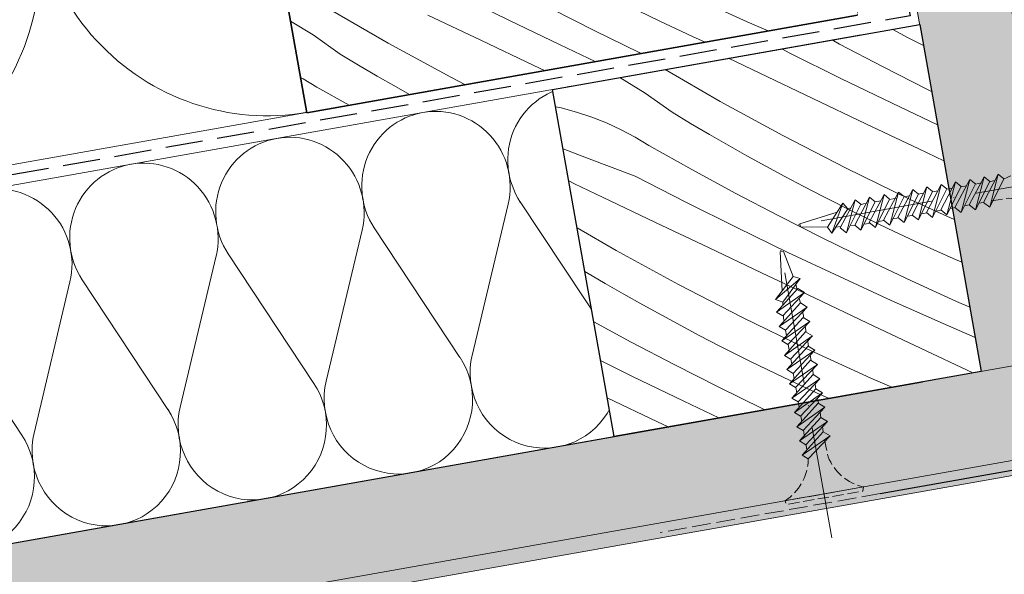
# Model space of a CAD drawing. Units: millimetres. Extents: x -3226079 to -3213394, y -11239 to -3893.
# Drawn here: x -3216182 to -3216050, y -11112 to -11038 of the extents above; entities that cross this region are included whole.
import ezdxf

# ---------------------------------------------------------------- set-up
doc = ezdxf.new("R2010")
doc.units = ezdxf.units.MM
doc.header["$MEASUREMENT"] = 0
for name, pattern in [('ITR-37-0_12_MM', [2, 1.5, -0.5]), ('Takart vonal_01', [7, 5, -2]), ('Takart vonal_05', [3.3, 2.5, -0.8]), ('Tengelyvonal_01', [21, 15, -3, 0, -3]), ('thk_line_type', [945, 540, -405]), ('Wipeout_Contour', [1000, 0, -1000])]:
    doc.linetypes.add(name, pattern=pattern)
for name, color, linetype, lineweight in [('0_Toll_száma__1', 7, 'Continuous', 5), ('0_Toll_száma__2', 7, 'Continuous', 13), ('0_Toll_száma__3', 7, 'Continuous', 15), ('0_Toll_száma__5', 7, 'Continuous', 25)]:
    doc.layers.add(name, color=color, linetype=linetype, lineweight=lineweight)
doc.layers.add('0_Toll_száma__21', color=7, linetype='Continuous', lineweight=5, true_color=0x3a3a3a)
doc.layers.add('0_Toll_száma__87', color=7, linetype='Continuous', lineweight=5, true_color=0x6a6a6a)

# ---------------------------------------------------------------- blocks, each defined once
blk = doc.blocks.new('szálas höszigetelés 18_4')
at = {"layer": '0_Toll_száma__1', "linetype": 'Continuous'}
for p, q in [((0.84, 33.23), (9.11, 14.1)), ((10.78, 14.1), (19.06, 33.23)), ((20.73, 33.23), (29, 14.1)), ((30.67, 14.1), (38.95, 33.23)), ((40.62, 33.23), (48.9, 14.1)), ((50.57, 14.1), (58.84, 33.23)), ((60.51, 33.23), (68.79, 14.1)), ((70.46, 14.1), (78.74, 33.23)), ((80.41, 33.23), (88.68, 14.1)), ((90.35, 14.1), (98.63, 33.23)), ((100.3, 33.23), (108.58, 14.1)), ((110.25, 14.1), (118.52, 33.23)), ((120.19, 33.23), (128.47, 14.1))]:
    blk.add_line(p, q, dxfattribs=at)
for centre, start_param, end_param in [((9.95, 37.26), 4.299595, 8.266775), ((29.84, 37.26), 4.299595, 8.266775), ((49.73, 37.26), 4.299595, 8.266775), ((69.62, 37.26), 4.299595, 8.266775), ((89.52, 37.26), 4.299595, 8.266775), ((109.41, 37.26), 4.299595, 8.266775), ((129.3, 37.26), 4.299595, 8.266775), ((0, 10.07), 3.141593, 5.125182), ((19.89, 10.07), 1.158003, 3.141593), ((19.89, 10.07), 3.141593, 5.125182), ((39.79, 10.07), 1.158003, 3.141593), ((39.79, 10.07), 3.141593, 5.125182), ((59.68, 10.07), 1.158003, 3.141593), ((59.68, 10.07), 3.141593, 5.125182), ((79.57, 10.07), 1.158003, 3.141593), ((79.57, 10.07), 3.141593, 5.125182), ((99.46, 10.07), 1.158003, 3.141593), ((99.46, 10.07), 3.141593, 5.125182), ((119.36, 10.07), 1.158003, 3.141593)]:
    blk.add_ellipse(centre, major_axis=(0, 10.07), ratio=0.98816, start_param=start_param, end_param=end_param, dxfattribs=at)
blk = doc.blocks.new('szálas höszigetelés 18_5')
at = {"layer": '0_Toll_száma__1', "linetype": 'Continuous'}
for centre, start_param, end_param in [((0, 31.9), 3.141593, 5.125182), ((62.4, 31.9), 1.158003, 3.141593)]:
    blk.add_ellipse(centre, major_axis=(0, 31.9), ratio=0.978018, start_param=start_param, end_param=end_param, dxfattribs=at)
blk = doc.blocks.new('*X28', base_point=(-3222426.7, -5311.75))
at = {"layer": '0_Toll_száma__21', "linetype": 'Continuous'}
for p, q in [((-3216116.24, -11037.69), (-3216123.07, -11034.28)), ((-3216084.28, -11037.91), (-3216092.98, -11033.93)), ((-3216132.44, -11040.77), (-3216140.72, -11035.98)), ((-3216095.98, -11037.83), (-3216100.33, -11035.72)), ((-3216120.01, -11040.38), (-3216127.12, -11037)), ((-3216104.7, -11039.13), (-3216110.59, -11036.14)), ((-3216142.5, -11039.67), (-3216145.51, -11037.82)), ((-3216109.38, -11041.02), (-3216116.24, -11037.69)), ((-3216091.6, -11039.86), (-3216095.98, -11037.83)), ((-3216081.46, -11039.13), (-3216084.28, -11037.91)), ((-3216138.88, -11042.23), (-3216142.5, -11039.67)), ((-3216098.76, -11042.03), (-3216104.7, -11039.13)), ((-3216089.9, -11040.62), (-3216091.6, -11039.86)), ((-3216124.04, -11045.35), (-3216132.44, -11040.77)), ((-3216112.91, -11043.76), (-3216120.01, -11040.38)), ((-3216104.68, -11043.24), (-3216109.38, -11041.02)), ((-3216136.39, -11043.72), (-3216138.88, -11042.23)), ((-3216098.52, -11042.15), (-3216098.76, -11042.03)), ((-3216133.89, -11045.19), (-3216136.39, -11043.72)), ((-3216111.46, -11044.45), (-3216112.91, -11043.76)), ((-3216131.37, -11046.64), (-3216133.89, -11045.19)), ((-3216143.82, -11045.57), (-3216144.17, -11045.39)), ((-3216141.99, -11046.68), (-3216143.82, -11045.57)), ((-3216129.57, -11047.66), (-3216131.37, -11046.64)), ((-3216122.13, -11046.34), (-3216124.04, -11045.35)), ((-3216137.68, -11049.09), (-3216141.99, -11046.68))]:
    blk.add_line(p, q, dxfattribs=at)
blk = doc.blocks.new('Kitöltés_8_1', base_point=(-3222426.7, -5311.75))
at = {"color": 254, "linetype": 'Wipeout_Contour', "lineweight": 0, "ltscale": 12864552.85502172}
blk.add_wipeout([(-3216069.48, -11037), (-3216095.68, -10889.26), (-3216169.53, -10902.36), (-3216143.33, -11050.1)], dxfattribs=at)
at = {"layer": '0_Toll_száma__21', "color": 7, "linetype": 'Continuous', "lineweight": 35}
for p, q in [((-3216169.53, -10902.36), (-3216143.33, -11050.1)), ((-3216143.33, -11050.1), (-3216069.48, -11037))]:
    blk.add_line(p, q, dxfattribs=at)
at = {"layer": '0_Toll_száma__21', "linetype": 'Continuous'}
blk.add_blockref('*X28', (-3222426.7, -5311.75), dxfattribs=at)
blk = doc.blocks.new('*X32', base_point=(-3222426.7, -5311.75))
at = {"layer": '0_Toll_száma__21', "linetype": 'Continuous'}
for p, q in [((-3216062.69, -11040.04), (-3216064.81, -11038.91)), ((-3216060.63, -11041.1), (-3216062.69, -11040.04)), ((-3216071.91, -11040.89), (-3216072.9, -11040.35)), ((-3216066.06, -11043.96), (-3216071.91, -11040.89)), ((-3216078.54, -11042.1), (-3216079.63, -11041.54)), ((-3216071.71, -11045.51), (-3216078.54, -11042.1)), ((-3216082.59, -11044.82), (-3216086.8, -11042.81)), ((-3216060.16, -11046.94), (-3216066.06, -11043.96)), ((-3216087.9, -11048.58), (-3216095.29, -11044.32)), ((-3216075.48, -11048.2), (-3216082.59, -11044.82)), ((-3216097.97, -11047.48), (-3216101.37, -11045.4)), ((-3216064.84, -11048.84), (-3216071.71, -11045.51)), ((-3216094.34, -11050.04), (-3216097.97, -11047.48)), ((-3216059.54, -11047.25), (-3216060.16, -11046.94)), ((-3216079.51, -11053.17), (-3216087.9, -11048.58)), ((-3216068.37, -11051.58), (-3216075.48, -11048.2)), ((-3216058.75, -11051.72), (-3216064.84, -11048.84)), ((-3216109.24, -11049.47), (-3216109.96, -11049.32)), ((-3216107.17, -11050.02), (-3216109.24, -11049.47)), ((-3216105.13, -11050.69), (-3216107.17, -11050.02)), ((-3216091.86, -11051.54), (-3216094.34, -11050.04)), ((-3216103.13, -11051.48), (-3216105.13, -11050.69)), ((-3216101.19, -11052.38), (-3216103.13, -11051.48)), ((-3216089.35, -11053.01), (-3216091.86, -11051.54)), ((-3216061.27, -11054.95), (-3216068.37, -11051.58)), ((-3216099.29, -11053.39), (-3216101.19, -11052.38)), ((-3216086.84, -11054.46), (-3216089.35, -11053.01)), ((-3216071.01, -11057.55), (-3216079.51, -11053.17)), ((-3216097.46, -11054.5), (-3216099.29, -11053.39)), ((-3216091.69, -11057.73), (-3216097.46, -11054.5)), ((-3216084.31, -11055.88), (-3216086.84, -11054.46)), ((-3216105.83, -11056.14), (-3216108.96, -11054.93)), ((-3216081.77, -11057.29), (-3216084.31, -11055.88)), ((-3216057.9, -11056.55), (-3216061.27, -11054.95)), ((-3216099.3, -11058.61), (-3216105.83, -11056.14)), ((-3216085.88, -11060.88), (-3216091.69, -11057.73)), ((-3216079.22, -11058.67), (-3216081.77, -11057.29)), ((-3216062.41, -11061.74), (-3216071.01, -11057.55)), ((-3216107.43, -11059.62), (-3216108.19, -11059.26)), ((-3216103.66, -11061.42), (-3216107.43, -11059.62)), ((-3216092.5, -11062.09), (-3216099.3, -11058.61)), ((-3216076.66, -11060.02), (-3216079.22, -11058.67)), ((-3216080.02, -11063.94), (-3216085.88, -11060.88)), ((-3216074.08, -11061.36), (-3216076.66, -11060.02)), ((-3216096.56, -11064.81), (-3216103.66, -11061.42)), ((-3216085.68, -11065.49), (-3216092.5, -11062.09)), ((-3216069.76, -11063.53), (-3216074.08, -11061.36)), ((-3216056.5, -11064.44), (-3216062.41, -11061.74)), ((-3216065.42, -11065.63), (-3216069.76, -11063.53)), ((-3216089.45, -11068.19), (-3216096.56, -11064.81)), ((-3216074.13, -11066.93), (-3216080.02, -11063.94)), ((-3216101.87, -11068.57), (-3216107.08, -11065.56)), ((-3216078.81, -11068.83), (-3216085.68, -11065.49)), ((-3216061.04, -11067.67), (-3216065.42, -11065.63)), ((-3216068.19, -11069.84), (-3216074.13, -11066.93)), ((-3216056.63, -11069.64), (-3216061.04, -11067.67)), ((-3216093.48, -11073.15), (-3216101.87, -11068.57)), ((-3216082.34, -11071.56), (-3216089.45, -11068.19)), ((-3216071.91, -11072.09), (-3216078.81, -11068.83)), ((-3216062.22, -11072.67), (-3216068.19, -11069.84)), ((-3216055.49, -11070.13), (-3216056.63, -11069.64)), ((-3216105.82, -11071.53), (-3216106.05, -11071.39)), ((-3216103.32, -11073), (-3216105.82, -11071.53)), ((-3216075.23, -11074.94), (-3216082.34, -11071.56)), ((-3216100.81, -11074.45), (-3216103.32, -11073)), ((-3216064.98, -11075.27), (-3216071.91, -11072.09)), ((-3216056.21, -11075.41), (-3216062.22, -11072.67)), ((-3216084.98, -11077.54), (-3216093.48, -11073.15)), ((-3216098.28, -11075.87), (-3216100.81, -11074.45)), ((-3216068.12, -11078.31), (-3216075.23, -11074.94)), ((-3216058.01, -11078.39), (-3216064.98, -11075.27)), ((-3216054.41, -11076.2), (-3216056.21, -11075.41)), ((-3216095.74, -11077.27), (-3216098.28, -11075.87)), ((-3216099.85, -11080.86), (-3216104.85, -11078.15)), ((-3216093.19, -11078.66), (-3216095.74, -11077.27)), ((-3216076.38, -11081.72), (-3216084.98, -11077.54)), ((-3216061.01, -11081.68), (-3216068.12, -11078.31)), ((-3216090.62, -11080.01), (-3216093.19, -11078.66)), ((-3216053.7, -11080.26), (-3216058.01, -11078.39)), ((-3216093.99, -11083.93), (-3216099.85, -11080.86)), ((-3216088.05, -11081.35), (-3216090.62, -11080.01)), ((-3216083.73, -11083.51), (-3216088.05, -11081.35)), ((-3216067.68, -11085.7), (-3216076.38, -11081.72)), ((-3216054.01, -11085), (-3216061.01, -11081.68)), ((-3216099.64, -11085.48), (-3216103.93, -11083.34)), ((-3216079.38, -11085.62), (-3216083.73, -11083.51)), ((-3216088.1, -11086.92), (-3216093.99, -11083.93)), ((-3216092.78, -11088.81), (-3216099.64, -11085.48)), ((-3216075, -11087.65), (-3216079.38, -11085.62)), ((-3216064.86, -11086.92), (-3216067.68, -11085.7)), ((-3216082.16, -11089.83), (-3216088.1, -11086.92)), ((-3216096.31, -11091.55), (-3216103.04, -11088.35)), ((-3216088.08, -11091.04), (-3216092.78, -11088.81)), ((-3216073.3, -11088.42), (-3216075, -11087.65)), ((-3216081.92, -11089.94), (-3216082.16, -11089.83)), ((-3216094.86, -11092.24), (-3216096.31, -11091.55))]:
    blk.add_line(p, q, dxfattribs=at)
blk = doc.blocks.new('Kitöltés_10_1', base_point=(-3222426.7, -5311.75))
at = {"color": 254, "linetype": 'Wipeout_Contour', "lineweight": 0, "ltscale": 12864402.66976473}
blk.add_wipeout([(-3216052.89, -11084.8), (-3216102.12, -11093.53), (-3216110.37, -11046.99), (-3216061.14, -11038.26)], dxfattribs=at)
at = {"layer": '0_Toll_száma__21', "color": 7, "linetype": 'Continuous', "lineweight": 30}
for p, q in [((-3216110.37, -11046.99), (-3216061.14, -11038.26)), ((-3216061.14, -11038.26), (-3216052.89, -11084.8)), ((-3216102.12, -11093.53), (-3216110.37, -11046.99)), ((-3216052.89, -11084.8), (-3216102.12, -11093.53))]:
    blk.add_line(p, q, dxfattribs=at)
at = {"layer": '0_Toll_száma__21', "linetype": 'Continuous'}
blk.add_blockref('*X32', (-3222426.7, -5311.75), dxfattribs=at)

msp = doc.modelspace()

# ---------------------------------------------------------------- linework, layer by layer
at = {"layer": '0_Toll_száma__2', "linetype": 'Continuous', "flags": 128}
msp.add_lwpolyline([(-3216069.491, -11036.96), (-3216095.678, -10889.263), (-3216722.476, -11000.397), (-3216696.288, -11148.093)], close=True, dxfattribs=at)

# ---------------------------------------------------------------- next in the draw order: wipeouts: each hides what was drawn before it
at = {"color": 254, "linetype": 'Wipeout_Contour', "lineweight": 0, "ltscale": 12864408.94333853}
msp.add_wipeout([(-3216038.402, -11094.922), (-3216036.432, -11094.573), (-3216129.565, -10569.261), (-3216131.534, -10569.61)], dxfattribs=at)

# ---------------------------------------------------------------- next in the draw order: wipeouts: each hides what was drawn before it
at = {"color": 254, "linetype": 'Wipeout_Contour', "lineweight": 0, "ltscale": 12865520.28584658}
msp.add_wipeout([(-3216036.432, -11094.573), (-3216036.083, -11096.542), (-3216685.035, -11211.604), (-3216685.384, -11209.635)], dxfattribs=at)

# ---------------------------------------------------------------- next in the draw order: hatches: boundary and pattern name
at = {"layer": '0_Toll_száma__87', "linetype": 'Continuous'}
h = msp.add_hatch(dxfattribs=at)
h.set_pattern_fill('habarcs_0001', color=256, style=0, pattern_type=2)
h.set_pattern_definition([(145.05428, (-3215049.0232, -10918.62223), (0.25776006, 0.36886278), [0, -0.3, 0, -0.45]), (80.05428, (-3215050.00784, -10918.7968), (-0.44323732, 0.0777218), [0, -0.22, 0, -0.38])])
h.paths.add_polyline_path([(-3216036.432, -11094.573), (-3216036.083, -11096.542), (-3216685.035, -11211.604), (-3216685.384, -11209.635)])

# ---------------------------------------------------------------- next in the draw order: linework, layer by layer
at = {"layer": '0_Toll_száma__87', "linetype": 'Continuous', "flags": 128}
msp.add_lwpolyline([(-3216036.432, -11094.573), (-3216036.083, -11096.542), (-3216685.035, -11211.604), (-3216685.384, -11209.635)], close=True, dxfattribs=at)

# ---------------------------------------------------------------- next in the draw order: block references
at = {"linetype": 'Continuous', "xscale": -0.9999999999999999, "zscale": 1000, "rotation": 10.05427513212449}
msp.add_blockref('szálas höszigetelés 18_5', (-3216143.34, -11050.052), dxfattribs=at)
at = {"linetype": 'Continuous', "zscale": 1000, "rotation": 190.0542765104225}
msp.add_blockref('szálas höszigetelés 18_4', (-3216069.012, -11039.66), dxfattribs=at)

# ---------------------------------------------------------------- next in the draw order: wipeouts: each hides what was drawn before it
at = {"color": 254, "linetype": 'Wipeout_Contour', "lineweight": 0, "ltscale": 16080599.76043873}
msp.add_wipeout([(-3216141.205, -10561.849), (-3216142.156, -10581.303), (-3216052.892, -11084.796), (-3216040.584, -11082.614), (-3216133.163, -10560.423)], dxfattribs=at)

# ---------------------------------------------------------------- next in the draw order: hatches: boundary and pattern name
at = {"layer": '0_Toll_száma__21', "linetype": 'Continuous'}
h = msp.add_hatch(dxfattribs=at)
h.set_pattern_fill('gipsz_0001', color=256, style=0, pattern_type=2)
h.set_pattern_definition([(280.0543, (-3216106.0955, -10748.8852), (1.846205, 0.327339), [0, -1.875])])
h.paths.add_polyline_path([(-3216141.205, -10561.849), (-3216142.156, -10581.303), (-3216052.892, -11084.796), (-3216040.584, -11082.614), (-3216133.163, -10560.423)])

# ---------------------------------------------------------------- next in the draw order: linework, layer by layer
at = {"layer": '0_Toll_száma__21', "linetype": 'ITR-37-0_12_MM', "flags": 128}
msp.add_lwpolyline([(-3216051.524, -11061.941), (-3216050.618, -11061.776), (-3216049.2, -11061.581, -0.2458992), (-3216043.771, -11064.636), (-3216043.278, -11064.38), (-3216045.095, -11054.131), (-3216045.633, -11054.137, -0.2439736), (-3216049.785, -11058.971), (-3216049.832, -11058.981)], format="xyb", dxfattribs=at)
at = {"layer": '0_Toll_száma__21', "linetype": 'thk_line_type', "flags": 128}
for points in [[(-3216050.59, -11058.372), (-3216049.832, -11058.981), (-3216051.748, -11062.795)], [(-3216051.748, -11062.795), (-3216050.59, -11058.372)], [(-3216051.034, -11059.213), (-3216051.622, -11059.327), (-3216051.762, -11059.352)]]:
    msp.add_lwpolyline(points, dxfattribs=at)
at = {"layer": '0_Toll_száma__3', "linetype": 'Continuous', "flags": 128}
msp.add_lwpolyline([(-3216141.205, -10561.849), (-3216142.156, -10581.303), (-3216052.892, -11084.796), (-3216040.584, -11082.614), (-3216133.163, -10560.423)], close=True, dxfattribs=at)

# ---------------------------------------------------------------- next in the draw order: wipeouts: each hides what was drawn before it
at = {"color": 254, "linetype": 'Wipeout_Contour', "lineweight": 0, "ltscale": 12865529.19068693}
msp.add_wipeout([(-3216687.566, -11197.327), (-3216040.584, -11082.614), (-3216038.402, -11094.922), (-3216685.384, -11209.635)], dxfattribs=at)

# ---------------------------------------------------------------- next in the draw order: hatches: boundary and pattern name
at = {"layer": '0_Toll_száma__21', "linetype": 'Continuous'}
h = msp.add_hatch(dxfattribs=at)
h.set_pattern_fill('gipsz_0001', color=256, style=0, pattern_type=2)
h.set_pattern_definition([(100.05428, (-3215946.197, -11072.2264), (2.215446, 0.392807), [0, -2.25])])
h.paths.add_polyline_path([(-3216687.566, -11197.327), (-3216040.584, -11082.614), (-3216038.402, -11094.922), (-3216685.384, -11209.635)])

# ---------------------------------------------------------------- next in the draw order: linework, layer by layer
at = {"layer": '0_Toll_száma__2', "linetype": 'Continuous', "flags": 128}
msp.add_lwpolyline([(-3216060.757, -11086.261), (-3216687.554, -11197.395), (-3216695.81, -11150.794), (-3216069.012, -11039.66)], close=True, dxfattribs=at)
at = {"layer": '0_Toll_száma__21', "linetype": 'thk_line_type', "flags": 128}
msp.add_lwpolyline([(-3216076.277, -11095.337), (-3216076.372, -11094.745), (-3216076.397, -11094.605)], dxfattribs=at)
at = {"layer": '0_Toll_száma__21', "linetype": 'ITR-37-0_12_MM', "flags": 128}
msp.add_lwpolyline([(-3216068.688, -11100.292), (-3216079.186, -11102.154)], dxfattribs=at)
at = {"layer": '0_Toll_száma__3', "linetype": 'Takart vonal_05'}
msp.add_line((-3216066.426, -11101.174), (-3216095.965, -11106.412), dxfattribs=at)
at = {"layer": '0_Toll_száma__3', "linetype": 'Continuous', "flags": 128}
msp.add_lwpolyline([(-3216687.566, -11197.327), (-3216040.584, -11082.614), (-3216038.402, -11094.922), (-3216685.384, -11209.635)], close=True, dxfattribs=at)
at = {"layer": '0_Toll_száma__5', "linetype": 'Takart vonal_01', "flags": 128}
msp.add_lwpolyline([(-3216133.869, -10559.185), (-3216140.756, -10560.406, 0.349929), (-3216142.404, -10562.278), (-3216143.305, -10580.683, 0.0561464), (-3216143.276, -10581.13), (-3216062.432, -11037.095), (-3216696.05, -11149.438)], format="xyb", dxfattribs=at)
at = {"layer": '0_Toll_száma__5', "linetype": 'Continuous', "flags": 128}
msp.add_lwpolyline([(-3216066.426, -11101.174), (-3216036.887, -11095.937), (-3216042.124, -11066.397)], dxfattribs=at)

# ---------------------------------------------------------------- next in the draw order: block references
at = {"layer": '0_Toll_száma__21', "linetype": 'Continuous'}
msp.add_blockref('Kitöltés_8_1', (-3222426.697, -5311.755), dxfattribs=at)

# ---------------------------------------------------------------- next in the draw order: block references
msp.add_blockref('Kitöltés_10_1', (-3222426.697, -5311.755), dxfattribs=at)

# ---------------------------------------------------------------- next in the draw order: linework, layer by layer
at = {"layer": '0_Toll_száma__21', "linetype": 'thk_line_type', "flags": 128}
for points in [[(-3216051.748, -11062.795), (-3216052.577, -11062.134), (-3216050.59, -11058.372)], [(-3216059.402, -11064.152), (-3216060.231, -11063.491), (-3216058.244, -11059.729)], [(-3216058.244, -11059.729), (-3216057.487, -11060.338), (-3216059.402, -11064.152)], [(-3216059.402, -11064.152), (-3216058.244, -11059.729)], [(-3216057.489, -11063.813), (-3216058.318, -11063.151), (-3216056.33, -11059.39)], [(-3216056.33, -11059.39), (-3216055.573, -11059.998), (-3216057.489, -11063.813)], [(-3216057.489, -11063.813), (-3216056.33, -11059.39)], [(-3216055.575, -11063.474), (-3216056.404, -11062.812), (-3216054.417, -11059.05)], [(-3216054.417, -11059.05), (-3216053.66, -11059.659), (-3216055.575, -11063.474)], [(-3216055.575, -11063.474), (-3216054.417, -11059.05)], [(-3216053.662, -11063.134), (-3216054.491, -11062.473), (-3216052.503, -11058.711)], [(-3216052.715, -11059.521), (-3216053.676, -11059.691)], [(-3216052.503, -11058.711), (-3216051.746, -11059.32), (-3216053.662, -11063.134)], [(-3216053.662, -11063.134), (-3216052.503, -11058.711)], [(-3216067.08, -11065.513), (-3216067.909, -11064.852), (-3216065.922, -11061.09)], [(-3216065.922, -11061.09), (-3216065.164, -11061.699), (-3216067.08, -11065.513)], [(-3216067.08, -11065.513), (-3216065.922, -11061.09)], [(-3216065.143, -11065.17), (-3216065.972, -11064.508), (-3216063.985, -11060.747)], [(-3216063.985, -11060.747), (-3216063.227, -11061.355), (-3216065.143, -11065.17)], [(-3216065.143, -11065.17), (-3216063.985, -11060.747)], [(-3216063.229, -11064.831), (-3216064.058, -11064.169), (-3216062.071, -11060.407)], [(-3216062.071, -11060.407), (-3216061.314, -11061.016), (-3216063.229, -11064.831)], [(-3216063.229, -11064.831), (-3216062.071, -11060.407)], [(-3216061.316, -11064.491), (-3216062.145, -11063.83), (-3216060.158, -11060.068)], [(-3216060.608, -11060.92), (-3216061.33, -11061.048)], [(-3216060.158, -11060.068), (-3216059.4, -11060.677), (-3216061.316, -11064.491)], [(-3216061.316, -11064.491), (-3216060.158, -11060.068)], [(-3216058.694, -11060.581), (-3216059.416, -11060.709)], [(-3216056.78, -11060.241), (-3216057.503, -11060.369)], [(-3216054.867, -11059.902), (-3216055.589, -11060.03)], [(-3216072.93, -11066.259), (-3216073.502, -11065.469), (-3216071.44, -11062.219)], [(-3216071.44, -11062.219), (-3216070.767, -11062.998), (-3216072.93, -11066.259)], [(-3216072.93, -11066.259), (-3216071.44, -11062.219)], [(-3216070.954, -11066.2), (-3216071.783, -11065.539), (-3216069.796, -11061.777)], [(-3216069.796, -11061.777), (-3216069.038, -11062.386), (-3216070.954, -11066.2)], [(-3216070.954, -11066.2), (-3216069.796, -11061.777)], [(-3216069.017, -11065.857), (-3216069.846, -11065.195), (-3216067.859, -11061.434)], [(-3216068.309, -11062.285), (-3216068.672, -11062.35), (-3216069.085, -11062.477)], [(-3216067.859, -11061.434), (-3216067.101, -11062.042), (-3216069.017, -11065.857)], [(-3216069.017, -11065.857), (-3216067.859, -11061.434)], [(-3216066.372, -11061.942), (-3216067.117, -11062.074)], [(-3216064.197, -11061.556), (-3216065.18, -11061.731)], [(-3216062.521, -11061.259), (-3216063.243, -11061.387)], [(-3216055.137, -11062.601), (-3216054.48, -11062.481)], [(-3216053.218, -11062.251), (-3216052.577, -11062.134)], [(-3216072.22, -11063.448), (-3216077.201, -11064.99), (-3216077.124, -11065.422), (-3216073.502, -11065.469)], [(-3216070.377, -11062.878), (-3216070.767, -11062.998)], [(-3216060.894, -11063.652), (-3216060.19, -11063.523)], [(-3216058.975, -11063.302), (-3216058.287, -11063.176)], [(-3216057.056, -11062.951), (-3216056.384, -11062.828)], [(-3216068.611, -11065.049), (-3216068.288, -11065.014), (-3216067.804, -11064.936)], [(-3216066.675, -11064.707), (-3216065.9, -11064.566)], [(-3216064.939, -11064.39), (-3216063.997, -11064.218)], [(-3216062.813, -11064.002), (-3216062.093, -11063.871)], [(-3216072.399, -11065.459), (-3216071.701, -11065.384)], [(-3216070.477, -11065.251), (-3216069.839, -11065.182)], [(-3216079.584, -11073.986), (-3216079.848, -11068.779), (-3216079.416, -11068.702), (-3216078.127, -11072.087)], [(-3216077.189, -11072.354), (-3216078.127, -11072.087), (-3216080.47, -11075.141)], [(-3216080.47, -11075.141), (-3216079.507, -11075.506), (-3216077.189, -11072.354)], [(-3216077.189, -11072.354), (-3216080.47, -11075.141)], [(-3216076.564, -11074.229), (-3216077.471, -11073.678), (-3216080.32, -11076.837)], [(-3216080.32, -11076.837), (-3216079.488, -11077.339), (-3216076.564, -11074.229)], [(-3216076.564, -11074.229), (-3216080.32, -11076.837)], [(-3216077.757, -11073.126), (-3216077.588, -11073.808)], [(-3216076.221, -11076.166), (-3216077.127, -11075.615), (-3216079.976, -11078.774)], [(-3216079.486, -11075.913), (-3216079.507, -11075.506)], [(-3216077.292, -11075.003), (-3216077.137, -11075.626)], [(-3216079.976, -11078.774), (-3216079.144, -11079.276), (-3216076.221, -11076.166)], [(-3216076.221, -11076.166), (-3216079.976, -11078.774)], [(-3216076.84, -11076.825), (-3216076.762, -11077.14), (-3216076.669, -11077.622)], [(-3216075.878, -11078.103), (-3216076.784, -11077.552), (-3216079.633, -11080.711)], [(-3216079.633, -11080.711), (-3216078.801, -11081.213), (-3216075.878, -11078.103)], [(-3216075.878, -11078.103), (-3216079.633, -11080.711)], [(-3216079.331, -11078.059), (-3216079.396, -11077.696), (-3216079.417, -11077.264)], [(-3216075.534, -11080.04), (-3216076.44, -11079.489), (-3216079.289, -11082.648)], [(-3216078.988, -11079.996), (-3216079.12, -11079.25)], [(-3216076.495, -11078.76), (-3216076.362, -11079.537)], [(-3216079.289, -11082.648), (-3216078.457, -11083.15), (-3216075.534, -11080.04)], [(-3216075.534, -11080.04), (-3216079.289, -11082.648)], [(-3216076.196, -11080.5), (-3216076.034, -11081.443)], [(-3216075.195, -11081.953), (-3216076.101, -11081.402), (-3216078.95, -11084.562)], [(-3216078.95, -11084.562), (-3216078.118, -11085.064), (-3216075.195, -11081.953)], [(-3216075.195, -11081.953), (-3216078.95, -11084.562)], [(-3216078.602, -11082.171), (-3216078.777, -11081.187)], [(-3216074.855, -11083.867), (-3216075.762, -11083.316), (-3216078.611, -11086.475)], [(-3216078.305, -11083.846), (-3216078.433, -11083.124)], [(-3216075.83, -11082.629), (-3216075.705, -11083.35)], [(-3216078.611, -11086.475), (-3216077.779, -11086.977), (-3216074.855, -11083.867)], [(-3216074.855, -11083.867), (-3216078.611, -11086.475)], [(-3216075.499, -11084.551), (-3216075.377, -11085.257)], [(-3216074.516, -11085.781), (-3216075.422, -11085.229), (-3216078.271, -11088.389)], [(-3216078.271, -11088.389), (-3216077.439, -11088.891), (-3216074.516, -11085.781)], [(-3216074.516, -11085.781), (-3216078.271, -11088.389)], [(-3216077.966, -11085.76), (-3216078.094, -11085.038)], [(-3216074.177, -11087.694), (-3216075.083, -11087.143), (-3216077.932, -11090.302)], [(-3216077.626, -11087.674), (-3216077.754, -11086.951)], [(-3216075.168, -11086.474), (-3216075.049, -11087.164)], [(-3216077.932, -11090.302), (-3216077.1, -11090.804), (-3216074.177, -11087.694)], [(-3216074.177, -11087.694), (-3216077.932, -11090.302)], [(-3216077.287, -11089.587), (-3216077.415, -11088.865)], [(-3216074.837, -11088.397), (-3216074.721, -11089.07)], [(-3216073.838, -11089.608), (-3216074.744, -11089.057), (-3216077.593, -11092.216)], [(-3216077.593, -11092.216), (-3216076.761, -11092.718), (-3216073.838, -11089.608)], [(-3216073.838, -11089.608), (-3216077.593, -11092.216)], [(-3216073.498, -11091.521), (-3216074.404, -11090.97), (-3216077.254, -11094.13)], [(-3216077.254, -11094.13), (-3216076.422, -11094.631), (-3216073.498, -11091.521)], [(-3216073.498, -11091.521), (-3216077.254, -11094.13)], [(-3216076.948, -11091.501), (-3216077.076, -11090.778)], [(-3216074.506, -11090.319), (-3216074.393, -11090.977)], [(-3216076.566, -11093.652), (-3216076.737, -11092.692)], [(-3216074.176, -11092.242), (-3216074.065, -11092.884)], [(-3216073.159, -11093.435), (-3216074.065, -11092.884), (-3216076.914, -11096.043)], [(-3216076.914, -11096.043), (-3216076.082, -11096.545), (-3216073.159, -11093.435)], [(-3216073.159, -11093.435), (-3216076.914, -11096.043)]]:
    msp.add_lwpolyline(points, dxfattribs=at)
at = {"layer": '0_Toll_száma__21', "linetype": 'ITR-37-0_12_MM', "flags": 128}
msp.add_lwpolyline([(-3216073.884, -11093.938), (-3216073.727, -11094.846), (-3216073.422, -11096.245, 0.2458992), (-3216068.688, -11100.292), (-3216068.758, -11100.844), (-3216079.007, -11102.661), (-3216079.186, -11102.154, 0.2439736), (-3216076.074, -11096.593), (-3216076.082, -11096.545)], format="xyb", dxfattribs=at)
at = {"layer": '0_Toll_száma__3', "linetype": 'Tengelyvonal_01'}
for p, q in [((-3216038.795, -11058.3), (-3216078.032, -11065.256)), ((-3216072.927, -11107.143), (-3216080.008, -11067.207))]:
    msp.add_line(p, q, dxfattribs=at)

doc.saveas('drawing.dxf')
